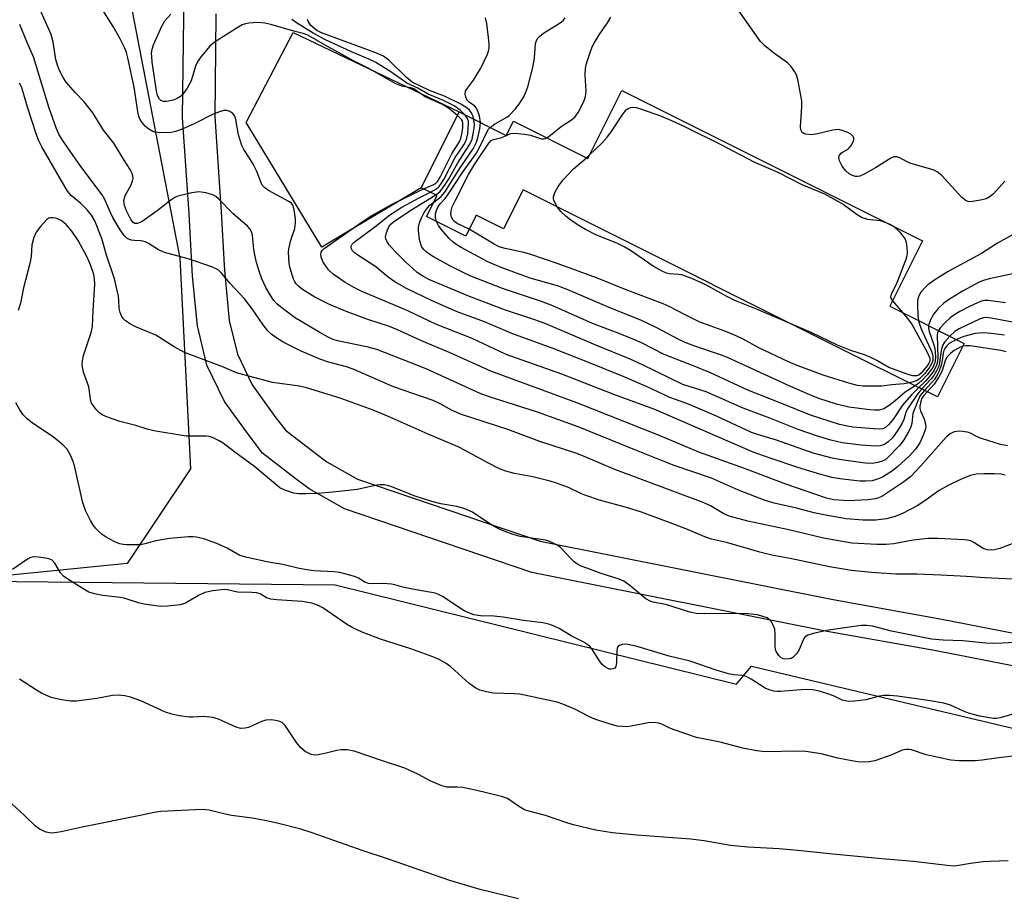
# Model space of a CAD drawing. Units: inches. Extents: x 1171770 to 1177770, y 537459 to 541459.
# Drawn here: x 1177249 to 1177493, y 539980 to 540197 of the extents above; entities that cross this region are included whole.
import ezdxf

# ---------------------------------------------------------------- set-up
doc = ezdxf.new("R2010")
doc.units = ezdxf.units.IN
doc.header["$MEASUREMENT"] = 0
for name, color, linetype in [('BLDG-Footprint', 5, 'Continuous'), ('CULTRL-Pad', 6, 'Continuous'), ('NTRL-Farm Land', 3, 'Continuous'), ('NTRL-Trees', 3, 'Continuous'), ('TRANS-Road', 130, 'Continuous'), ('Undefined', 1, 'Continuous')]:
    doc.layers.add(name, color=color, linetype=linetype)

msp = doc.modelspace()

# ---------------------------------------------------------------- linework, layer by layer
at = {"layer": 'BLDG-Footprint', "elevation": 378.87}
msp.add_lwpolyline([(1177398.13, 540179.4), (1177472.5, 540142.21), (1177464.41, 540126.04), (1177482.84, 540116.82), (1177476.21, 540103.56), (1177457.78, 540112.78), (1177383.42, 540149.98), (1177373.72, 540154.83), (1177368.86, 540145.13), (1177362.07, 540148.53), (1177359.49, 540143.35), (1177349.79, 540148.2), (1177352.37, 540153.38), (1177348.49, 540155.32), (1177357.87, 540174.07), (1177369.51, 540168.25), (1177371.29, 540171.81), (1177389.72, 540162.59)], close=True, dxfattribs=at)
at = {"layer": 'CULTRL-Pad'}
msp.add_lwpolyline([(1177348.49, 540155.32), (1177323.9, 540140.63), (1177305.11, 540171.47), (1177316.75, 540193.73), (1177357.87, 540174.07)], close=True, dxfattribs=at)
at = {"layer": 'NTRL-Farm Land'}
msp.add_lwpolyline([(1176897.93, 539593.57), (1176907.49, 539787.82), (1176938.28, 539874.65), (1176963.36, 539923.16), (1177024.9, 540011.33), (1177082.82, 540068.79), (1177088.93, 540074.85), (1177116.87, 540079.42), (1177224.53, 540058.12), (1177327.2, 540057.06), (1177426.52, 540032.46), (1177430.17, 540036.9), (1177691.18, 539975.03), (1177770.19, 539958.17), (1177770.18, 539746.21), (1177757.73, 539702.99), (1177704.34, 539624.84)], dxfattribs=at)
at = {"layer": 'NTRL-Trees'}
msp.add_lwpolyline([(1177241.87, 540505.07), (1177273.12, 540518.09), (1177301.76, 540515.48), (1177317.39, 540484.23), (1177296.55, 540434.75), (1177286.14, 540361.84), (1177269.92, 540310.11), (1177275.12, 540252.81), (1177275.12, 540208.54), (1177288.74, 540137.88), (1177291.35, 540085.8), (1177275.72, 540062.36), (1177223.64, 540057.15)], dxfattribs=at)
at = {"layer": 'TRANS-Road'}
for points in [[(1177526.43, 540030.86), (1177475.87, 540040.71), (1177448.94, 540045.54), (1177375.85, 540060.09), (1177329.45, 540075.91), (1177320.75, 540080.8), (1177317.21, 540083.45), (1177309.16, 540089.65), (1177305.85, 540093.99), (1177299.75, 540102.42), (1177295.38, 540111.43), (1177293.06, 540121.19), (1177291.87, 540133.44), (1177291, 540148.84), (1177289.37, 540172.71), (1177289.68, 540197.48), (1177289.97, 540220.15), (1177290.44, 540235.74), (1177289.86, 540249.85), (1177288.95, 540265.54), (1177288.1, 540285.78), (1177287.34, 540299.19), (1177286.7, 540309.36), (1177286.88, 540321.97)], [(1177297.61, 540198.39), (1177297.58, 540189.38), (1177297.38, 540172.93), (1177298.65, 540154.21), (1177298.98, 540149.34), (1177299.72, 540136.15), (1177299.84, 540134.05), (1177300.97, 540122.51), (1177302.97, 540114.13), (1177306.64, 540106.54), (1177312.27, 540098.76), (1177314.88, 540095.34), (1177322.04, 540089.82), (1177325.13, 540087.52), (1177332.73, 540083.24), (1177377.93, 540067.83), (1177450.42, 540053.41), (1177477.34, 540048.58), (1177529.44, 540038.43)]]:
    msp.add_lwpolyline(points, dxfattribs=at)
at = {"layer": 'Undefined'}
for p, q in [((1177369.49, 540168.26, 378), (1177369.53, 540168.29, 378)), ((1177389.4, 540162.75, 380), (1177390.15, 540163.44, 380)), ((1177465.06, 540127.34, 380), (1177467.54, 540124.47, 380))]:
    msp.add_line(p, q, dxfattribs=at)
for points, elevation in [([(1177492.95, 540084.18), (1177491.98, 540084.41), (1177490.28, 540084.52), (1177487.73, 540084.55), (1177485.78, 540084.44), (1177484.43, 540084.09), (1177482.06, 540083.19), (1177478.68, 540081.57), (1177476.62, 540080.38), (1177472.84, 540077.65), (1177471.21, 540076.61), (1177467.56, 540074.74), (1177465.72, 540073.94), (1177463.6, 540073.37), (1177460.96, 540073.07), (1177457.86, 540073.04), (1177453.63, 540073.41), (1177448.53, 540074.31), (1177445.75, 540074.88), (1177441.33, 540076.06), (1177435.84, 540077.31), (1177433.61, 540077.97), (1177427, 540080.46), (1177420.31, 540083.43), (1177411.07, 540086.62), (1177408.34, 540087.65), (1177401.3, 540090.44), (1177387.3, 540096.17), (1177377.21, 540099.79), (1177366.33, 540103.23), (1177363.23, 540104.33), (1177349.7, 540110.53), (1177337.45, 540115.28), (1177335.34, 540115.9), (1177327.73, 540117.41), (1177326.66, 540117.76), (1177325.41, 540118.34), (1177323.4, 540119.47), (1177317.14, 540123.24), (1177313.61, 540125.85), (1177312.76, 540126.6), (1177312.02, 540127.4), (1177311.05, 540128.81), (1177310.04, 540130.63), (1177309.03, 540132.77), (1177308.36, 540134.67), (1177307.68, 540136.86), (1177307.34, 540138.29), (1177307.04, 540140.03), (1177306.68, 540143.56), (1177306.56, 540144.13), (1177306.32, 540144.75), (1177306.06, 540145.15), (1177305.47, 540145.79), (1177301.87, 540148.93), (1177298.27, 540152.58), (1177297.61, 540153.16), (1177296.87, 540153.6), (1177295.17, 540154.08), (1177293.41, 540154.3), (1177291.69, 540154.06), (1177288.26, 540153.24), (1177287.47, 540152.9), (1177286.48, 540152.27), (1177283.13, 540149.63), (1177279.42, 540147), (1177278.68, 540146.62), (1177278.21, 540146.48), (1177277.56, 540146.49), (1177277.17, 540146.7), (1177276.57, 540147.46), (1177275.56, 540149.6), (1177275.04, 540150.97), (1177274.88, 540152.03), (1177274.99, 540152.79), (1177275.26, 540153.53), (1177276.57, 540155.91), (1177277.01, 540156.93), (1177277.17, 540157.71), (1177277.12, 540158.26), (1177276.96, 540158.81), (1177276.46, 540159.8), (1177274.91, 540162.14), (1177272.41, 540166.38), (1177269.85, 540169.57), (1177267.21, 540173.85), (1177265.06, 540176.62), (1177262.93, 540178.81), (1177260.63, 540181.42), (1177259.85, 540182.58), (1177258.95, 540184.31), (1177258.41, 540185.66), (1177258.02, 540187.02), (1177257.39, 540191.38), (1177256.88, 540193.22), (1177252.03, 540204.18)], 364), ([(1177493.55, 540091.45), (1177491.86, 540091.83), (1177487.14, 540093.29), (1177486.07, 540093.7), (1177484.57, 540094.52), (1177483.63, 540094.84), (1177481.79, 540095.05), (1177481.04, 540095.02), (1177480.39, 540094.9), (1177479.4, 540094.43), (1177478.37, 540093.57), (1177472.06, 540086.43), (1177469.54, 540083.83), (1177467.89, 540082.59), (1177462.44, 540078.96), (1177461.66, 540078.58), (1177460.9, 540078.33), (1177458.97, 540078.08), (1177454.13, 540077.86), (1177450.56, 540078.08), (1177448.75, 540078.51), (1177438.68, 540081.97), (1177428.46, 540085.83), (1177417.2, 540089.93), (1177407.15, 540094.09), (1177386.94, 540102.12), (1177365.69, 540109.95), (1177355.65, 540114.47), (1177349.12, 540117.23), (1177342.62, 540120.17), (1177340.6, 540120.95), (1177335.27, 540122.75), (1177330.11, 540124.65), (1177325.78, 540126.43), (1177322.14, 540128.21), (1177319.08, 540130.17), (1177318.07, 540130.98), (1177317.53, 540131.55), (1177317.1, 540132.2), (1177316.86, 540132.71), (1177316.03, 540135.46), (1177315.82, 540136.58), (1177315.68, 540137.98), (1177315.61, 540139.38), (1177315.67, 540140.21), (1177316.18, 540142.35), (1177317.19, 540145.26), (1177317.37, 540146.52), (1177317.34, 540147.64), (1177317.13, 540149.37), (1177316.97, 540150.21), (1177316.71, 540150.99), (1177316.35, 540151.49), (1177315.74, 540151.96), (1177310.64, 540154.67), (1177309.77, 540155.27), (1177309.13, 540155.99), (1177308.65, 540156.94), (1177307.74, 540159.32), (1177306.84, 540161.16), (1177306, 540162.68), (1177304.56, 540164.79), (1177304.04, 540165.75), (1177303.26, 540168.42), (1177302.58, 540172.24), (1177302.3, 540173.02), (1177301.87, 540173.66), (1177301.07, 540174.23), (1177300.38, 540174.46), (1177299.61, 540174.42), (1177298.81, 540174.21), (1177296.96, 540173.52), (1177292.23, 540171.1), (1177289.29, 540169.78), (1177287.66, 540169.21), (1177286.27, 540168.95), (1177283.37, 540168.97), (1177282.53, 540169.09), (1177282.01, 540169.26), (1177281.06, 540169.8), (1177280.2, 540170.49), (1177279.62, 540171.13), (1177278.97, 540172.08), (1177278.64, 540172.81), (1177278.42, 540173.58), (1177277.4, 540180.25), (1177275.88, 540187.48), (1177275.54, 540188.79), (1177275.11, 540189.85), (1177273.94, 540192.18), (1177272.25, 540195.26), (1177269.06, 540200.18)], 366), ([(1177492.89, 540156.98), (1177490.09, 540153.84), (1177489.23, 540153.16), (1177488.25, 540152.62), (1177486.88, 540152.23), (1177484.9, 540151.9), (1177484.09, 540151.86), (1177483.34, 540152.05), (1177482.28, 540152.92), (1177477.28, 540158.35), (1177476.17, 540159.3), (1177475.19, 540159.72), (1177469.63, 540161.36), (1177468.57, 540161.82), (1177466.89, 540162.73), (1177466.15, 540162.99), (1177465.41, 540163), (1177464.65, 540162.68), (1177460.89, 540160.24), (1177458.05, 540158.69), (1177457, 540158.22), (1177456.48, 540158.07), (1177455.95, 540158.07), (1177455.16, 540158.33), (1177454.39, 540158.75), (1177453.53, 540159.51), (1177452.65, 540160.65), (1177452.01, 540161.97), (1177451.86, 540162.49), (1177451.84, 540162.98), (1177452.01, 540163.4), (1177452.47, 540163.95), (1177452.88, 540164.24), (1177453.96, 540164.82), (1177454.35, 540165.16), (1177454.84, 540165.8), (1177455.26, 540166.5), (1177455.53, 540167.19), (1177455.55, 540167.62), (1177455.36, 540168.03), (1177454.79, 540168.57), (1177454.06, 540168.99), (1177452.68, 540169.53), (1177451.83, 540169.7), (1177450.37, 540169.56), (1177446.57, 540168.66), (1177445.09, 540168.42), (1177443.67, 540168.56), (1177443.17, 540168.73), (1177442.78, 540169.02), (1177442.43, 540169.63), (1177442.32, 540170.42), (1177442.67, 540175.36), (1177442.62, 540176.81), (1177441.69, 540182.12), (1177441.35, 540183.25), (1177440.95, 540184), (1177439.92, 540185.41), (1177439.12, 540186.23), (1177435.66, 540188.69), (1177433.43, 540190.51), (1177432.41, 540191.52), (1177426.51, 540199.92)], 380), ([(1177361.49, 540172.26), (1177361.25, 540173.1), (1177360.91, 540173.86), (1177360.38, 540174.53), (1177359.5, 540175.3), (1177358.23, 540176.04), (1177354.25, 540178), (1177350.5, 540179.42), (1177346.24, 540181.47), (1177345.7, 540181.84), (1177344.81, 540182.63), (1177340.56, 540186.82), (1177339.15, 540187.85), (1177337.26, 540188.68), (1177323.82, 540193.64), (1177322.61, 540194.27), (1177321.17, 540195.46), (1177320.45, 540196.51), (1177320.29, 540196.97)], 372), ([(1177363.1, 540171.45), (1177362.86, 540173.15), (1177362.35, 540174.7), (1177362.08, 540175.12), (1177361.72, 540175.5), (1177360.36, 540176.51), (1177359.79, 540177.08), (1177359.48, 540177.75), (1177359.34, 540178.48), (1177359.4, 540179.19), (1177359.63, 540179.65), (1177361.39, 540181.92), (1177363.24, 540184.95), (1177364.84, 540188.34), (1177365.1, 540189.11), (1177365.24, 540189.85), (1177365.27, 540190.86), (1177365.13, 540192.54), (1177364.69, 540195.98), (1177364.37, 540197.36)], 374), ([(1177365.53, 540170.24), (1177366.63, 540171.09), (1177369.64, 540172.81), (1177370.3, 540173.32), (1177371.72, 540174.78), (1177372.66, 540175.89), (1177373.87, 540177.86), (1177374.47, 540179.2), (1177374.86, 540180.3), (1177376.15, 540185.44), (1177376.52, 540187.43), (1177376.76, 540191), (1177376.9, 540191.54), (1177377.25, 540192.23), (1177377.79, 540192.85), (1177378.71, 540193.56), (1177383.12, 540196.31), (1177383.71, 540196.83), (1177384.09, 540197.41)], 376), ([(1177379.53, 540167.68), (1177380.47, 540168.3), (1177383.13, 540170.51), (1177385.4, 540171.94), (1177386.47, 540172.83), (1177387.33, 540173.97), (1177388.67, 540176.64), (1177389.1, 540177.93), (1177389.32, 540179.23), (1177389.07, 540183.19), (1177389.14, 540184.91), (1177389.39, 540186.03), (1177390.26, 540188.82), (1177390.77, 540190.18), (1177391.25, 540191.1), (1177392.52, 540193.14), (1177394.54, 540196.11), (1177395.35, 540197.54)], 378), ([(1177495.77, 540067.64), (1177491.69, 540066.09), (1177490.34, 540065.75), (1177489.29, 540065.66), (1177488.54, 540065.74), (1177487.54, 540066.08), (1177485.21, 540067.56), (1177484.47, 540067.92), (1177483.66, 540068.11), (1177482.8, 540068.19), (1177476.3, 540068.51), (1177473.83, 540068.52), (1177470.21, 540068.11), (1177465.41, 540067.2), (1177463.5, 540067.01), (1177461.21, 540067.04), (1177455.06, 540067.4), (1177448.05, 540068.58), (1177439.46, 540070.69), (1177429.29, 540072.82), (1177424.64, 540074.02), (1177423.36, 540074.6), (1177420.09, 540076.61), (1177418.24, 540077.45), (1177396.34, 540085.6), (1177388.64, 540088.91), (1177386.76, 540089.64), (1177377.8, 540092.52), (1177369.89, 540095.52), (1177358.45, 540099.22), (1177356.14, 540100.22), (1177353.29, 540101.81), (1177351.46, 540102.7), (1177341.57, 540106.09), (1177331.61, 540110.46), (1177330, 540111), (1177325.23, 540112.22), (1177323.59, 540112.83), (1177318.75, 540114.91), (1177314.5, 540117.02), (1177312.97, 540117.9), (1177311.33, 540119.1), (1177310.54, 540119.88), (1177309.36, 540121.42), (1177306.59, 540125.34), (1177304.69, 540127.82), (1177301.14, 540131.61), (1177299.13, 540134.12), (1177298.19, 540134.99), (1177296.62, 540135.72), (1177290.79, 540137.76), (1177284.93, 540139.26), (1177283.43, 540139.93), (1177280.96, 540141.56), (1177280.18, 540141.96), (1177279.18, 540142.19), (1177277.47, 540142.27), (1177276.64, 540142.39), (1177275.72, 540142.77), (1177274.93, 540143.47), (1177273.93, 540144.92), (1177272.1, 540147.96), (1177271.36, 540149.53), (1177270.15, 540152.41), (1177269.52, 540153.59), (1177264.22, 540160.59), (1177259.67, 540167.1), (1177258.78, 540168.56), (1177258.12, 540170.15), (1177256.3, 540175.27), (1177252.51, 540187.74), (1177250.86, 540191.42), (1177249.09, 540195.7)], 362), ([(1177501.92, 540058.1), (1177487.94, 540058.77), (1177483.43, 540059.13), (1177477.1, 540059.49), (1177471.15, 540059.7), (1177465.93, 540059.74), (1177459.9, 540060.12), (1177454.96, 540060.61), (1177449.54, 540061.49), (1177439.77, 540063.57), (1177435.21, 540064.43), (1177432.26, 540065.16), (1177424, 540067.54), (1177420.29, 540068.38), (1177418.69, 540068.94), (1177414.39, 540070.76), (1177411.41, 540071.93), (1177402.94, 540075.05), (1177399.28, 540076.2), (1177392.56, 540078.04), (1177389.24, 540079.14), (1177387.95, 540079.67), (1177384.88, 540081.19), (1177381.98, 540082.24), (1177380.34, 540082.72), (1177376.11, 540083.77), (1177371.54, 540084.58), (1177369.42, 540085.16), (1177367.86, 540085.8), (1177364.79, 540087.32), (1177359.52, 540090.23), (1177357.61, 540091.18), (1177350.18, 540094.34), (1177340.57, 540098.64), (1177336.58, 540100.28), (1177328.41, 540103.27), (1177320.08, 540105.83), (1177318.36, 540106.2), (1177311.64, 540107.15), (1177302.72, 540109.56), (1177299.12, 540111.13), (1177289.84, 540114.57), (1177287.31, 540115.98), (1177282.82, 540118.81), (1177278, 540120.79), (1177276.48, 540121.59), (1177275.3, 540122.38), (1177274.7, 540122.94), (1177274.27, 540123.64), (1177273.95, 540124.43), (1177273.71, 540125.47), (1177273.64, 540127.45), (1177273.51, 540128.52), (1177272.54, 540132.78), (1177270.56, 540138.68), (1177269.42, 540142.8), (1177267.72, 540147.12), (1177266.88, 540148.55), (1177265.8, 540149.84), (1177264.2, 540151.43), (1177261.89, 540153.36), (1177260.94, 540154.44), (1177254.6, 540165.41), (1177253.83, 540166.9), (1177253.23, 540168.45), (1177251.01, 540175.28), (1177249.99, 540178.98), (1177249.52, 540180.28), (1177249.03, 540181.22)], 360), ([(1177390.15, 540163.44), (1177393.15, 540166.33), (1177394.49, 540167.85), (1177395.53, 540169.22), (1177398.17, 540173.28), (1177399.22, 540174.61), (1177399.64, 540174.93), (1177400.32, 540175.22), (1177400.83, 540175.28), (1177401.66, 540175.19), (1177402.76, 540174.87), (1177407.66, 540173.09), (1177410.44, 540171.96), (1177413.76, 540170.41), (1177422.65, 540166.02), (1177430.96, 540161.63), (1177436.75, 540159.19), (1177442.65, 540156.16), (1177448.27, 540153.8), (1177452.91, 540151.22), (1177456.37, 540148.69), (1177457.6, 540148), (1177458.92, 540147.57), (1177462.05, 540147.18), (1177463.48, 540146.72)], 380), ([(1177349, 540155.07), (1177351.59, 540156.1), (1177352.12, 540156.46), (1177352.55, 540156.94), (1177353.15, 540157.95), (1177356.1, 540163.85), (1177358.04, 540166.86), (1177358.28, 540167.47), (1177358.52, 540168.57), (1177358.76, 540170.26), (1177358.77, 540171.35), (1177358.66, 540171.81), (1177358.43, 540172.24), (1177357.46, 540173.23)], 368), ([(1177350.72, 540154.2), (1177352.25, 540155.08), (1177352.8, 540155.56), (1177353.3, 540156.19), (1177354.02, 540157.38), (1177356.9, 540162.79), (1177359, 540165.98), (1177359.47, 540166.86), (1177359.72, 540167.59), (1177359.96, 540168.65), (1177360.17, 540171.15), (1177360.13, 540171.69), (1177359.93, 540172.43), (1177359.38, 540173.32)], 370), ([(1177352.06, 540153.53), (1177353.11, 540154.35), (1177353.93, 540155.35), (1177355.19, 540157.38), (1177357.53, 540161.51), (1177360.49, 540166.07), (1177361.04, 540167.36), (1177361.52, 540169.56), (1177361.62, 540170.93), (1177361.49, 540172.26)], 372), ([(1177351.55, 540151.73), (1177353.38, 540153.13), (1177354.34, 540154.19), (1177358.13, 540160.29), (1177361.29, 540164.94), (1177362.14, 540166.62), (1177362.49, 540167.66), (1177362.96, 540169.89), (1177363.1, 540171.45)], 374), ([(1177352.22, 540146.99), (1177351.99, 540147.99), (1177352.03, 540148.83), (1177352.29, 540149.92), (1177352.65, 540150.71), (1177353.15, 540151.38), (1177354.39, 540152.66), (1177355.08, 540153.53), (1177358.71, 540159.13), (1177362.04, 540163.81), (1177363.05, 540165.58), (1177364.72, 540169.11), (1177365.14, 540169.79), (1177365.53, 540170.24)], 376), ([(1177360.37, 540145.11), (1177357.34, 540146.47), (1177356.7, 540146.94), (1177356.34, 540147.34), (1177355.94, 540148.07), (1177355.77, 540148.84), (1177355.84, 540149.6), (1177356.15, 540150.61), (1177356.91, 540152.27), (1177360.18, 540158.58), (1177361.69, 540161.1), (1177365.2, 540166.39), (1177365.74, 540167), (1177366.07, 540167.22), (1177368.4, 540167.76), (1177369.49, 540168.26)], 378), ([(1177369.53, 540168.29), (1177370.53, 540168.75), (1177371.66, 540168.83), (1177374.02, 540168.56), (1177375.49, 540168.3), (1177378.19, 540167.4), (1177378.9, 540167.44), (1177379.53, 540167.68)], 378), ([(1177382.09, 540150.64), (1177381.35, 540152.02), (1177381.24, 540152.53), (1177381.23, 540153.06), (1177381.55, 540154.11), (1177382.39, 540155.63), (1177383.6, 540157.25), (1177386.12, 540160.02), (1177389.4, 540162.75)], 380), ([(1177473.65, 540104.84), (1177472.82, 540103.9), (1177472.4, 540103.23), (1177472.11, 540102.43), (1177471.89, 540101.31), (1177471.87, 540100.75), (1177471.99, 540100.09), (1177472.94, 540098.16), (1177473.29, 540096.76), (1177473.32, 540096.19), (1177473.24, 540095.64), (1177472.8, 540094.28), (1177471.88, 540092.17), (1177470.79, 540090.6), (1177469.4, 540089.1), (1177466.44, 540086.36), (1177465.1, 540085.28), (1177462.63, 540083.74), (1177461.37, 540083.18), (1177460.07, 540082.84), (1177458.42, 540082.69), (1177457.01, 540082.7), (1177452.1, 540083.26), (1177450.08, 540083.63), (1177446.52, 540084.58), (1177441.71, 540086.12), (1177434.85, 540088.39), (1177430.63, 540089.9), (1177406.26, 540100.42), (1177396.13, 540104.17), (1177383.26, 540109.2), (1177369.47, 540114.08), (1177361.09, 540117.98), (1177352.23, 540121.46), (1177345.14, 540124.85), (1177333.58, 540129.77), (1177331.38, 540130.88), (1177329.65, 540131.91), (1177326.71, 540133.93), (1177325.53, 540135.01), (1177324.23, 540136.92), (1177323.66, 540138.18), (1177323.6, 540138.92), (1177323.72, 540139.39), (1177323.95, 540139.78), (1177324.42, 540140.27), (1177333.85, 540146.9), (1177336.23, 540148.44), (1177341.27, 540151.26), (1177349, 540155.07)], 368), ([(1177472.98, 540105.18), (1177471.97, 540103.9), (1177471.34, 540102.61), (1177470.11, 540099.47), (1177469.86, 540096.97), (1177469.67, 540096.13), (1177469.08, 540094.92), (1177467.88, 540092.93), (1177466.82, 540091.54), (1177463.97, 540088.57), (1177463.52, 540088.2), (1177462.77, 540087.75), (1177461.47, 540087.31), (1177460.09, 540087.12), (1177458.34, 540087.16), (1177451.86, 540088.05), (1177450.15, 540088.39), (1177445.47, 540089.67), (1177436.35, 540092.84), (1177431.66, 540094.25), (1177430.17, 540094.77), (1177421.56, 540098.8), (1177414.59, 540101.79), (1177410.02, 540103.4), (1177404.42, 540106.08), (1177398.43, 540108.59), (1177390.95, 540111.64), (1177381.5, 540115.34), (1177370.9, 540119.22), (1177364.09, 540122.17), (1177357.39, 540124.65), (1177351.17, 540127.34), (1177344.64, 540130.51), (1177341.94, 540132.07), (1177340.28, 540133.19), (1177337.19, 540135.72), (1177332.51, 540138.78), (1177331.89, 540139.28), (1177331.38, 540139.82), (1177331.12, 540140.42), (1177331.12, 540140.83), (1177331.38, 540141.37), (1177331.86, 540141.88), (1177337, 540145.68), (1177340.62, 540148.54), (1177343.66, 540150.52), (1177347.78, 540152.74), (1177350.72, 540154.2)], 370), ([(1177472.3, 540105.52), (1177471.17, 540104.16), (1177469, 540100.89), (1177468.42, 540099.76), (1177467.88, 540097.99), (1177467.49, 540097.11), (1177466.39, 540095.35), (1177465.06, 540093.47), (1177464.03, 540092.41), (1177463.09, 540091.76), (1177462.02, 540091.44), (1177460.84, 540091.4), (1177457.33, 540091.59), (1177452.64, 540092.21), (1177449.81, 540092.88), (1177446.31, 540093.97), (1177441.77, 540095.53), (1177434.75, 540098.29), (1177428.13, 540100.78), (1177419, 540104.8), (1177413.19, 540106.65), (1177403.23, 540111.49), (1177400.19, 540112.89), (1177391.66, 540116.4), (1177379.28, 540121.65), (1177376.59, 540122.66), (1177369.33, 540125.05), (1177360.43, 540128.39), (1177350.38, 540132.63), (1177348.9, 540133.42), (1177347.5, 540134.35), (1177344.63, 540136.93), (1177341.84, 540139.74), (1177340.51, 540141.23), (1177340.02, 540141.91), (1177339.7, 540142.65), (1177339.64, 540143.16), (1177339.75, 540143.93), (1177340.08, 540144.95), (1177340.44, 540145.66), (1177340.97, 540146.3), (1177341.59, 540146.86), (1177345.92, 540149.76), (1177352.06, 540153.53)], 372), ([(1177471.58, 540105.88), (1177469.77, 540104.1), (1177467.59, 540101.51), (1177465.32, 540098.15), (1177464.22, 540096.75), (1177463.38, 540095.98), (1177462.67, 540095.69), (1177461.86, 540095.62), (1177460.43, 540095.68), (1177455.31, 540096.11), (1177453.94, 540096.29), (1177451.97, 540096.78), (1177444.78, 540099.04), (1177437.87, 540101.88), (1177429.31, 540105.25), (1177420.03, 540109.53), (1177416.03, 540111.2), (1177408.58, 540114.08), (1177402.98, 540116.92), (1177401.07, 540117.81), (1177397.24, 540119.33), (1177390.89, 540121.7), (1177381.02, 540126.12), (1177378.26, 540127.17), (1177368.58, 540130.41), (1177360.73, 540133.43), (1177359.01, 540134.23), (1177355.55, 540136), (1177351.53, 540138.21), (1177350.31, 540138.96), (1177349.66, 540139.45), (1177349.09, 540140.01), (1177348.64, 540140.62), (1177348.34, 540141.35), (1177348.07, 540142.48), (1177347.75, 540144.78), (1177347.81, 540145.6), (1177348.07, 540146.63), (1177348.56, 540147.9), (1177349.21, 540149.2), (1177350.01, 540150.38), (1177350.62, 540150.98), (1177351.55, 540151.73)], 374), ([(1177440.34, 540121.51), (1177431.86, 540125.15), (1177426.09, 540127.45), (1177424.13, 540128.44), (1177418.92, 540131.31), (1177415.46, 540132.84), (1177413, 540133.74), (1177412.15, 540133.87), (1177409.89, 540134.02), (1177409.15, 540134.22), (1177408.11, 540134.68), (1177405.85, 540135.96), (1177400.23, 540139.79), (1177398.72, 540140.71), (1177396.85, 540141.61), (1177391.67, 540143.71), (1177389.15, 540144.98), (1177387.69, 540145.83), (1177385.57, 540147.2), (1177384.23, 540148.26), (1177382.98, 540149.43), (1177382.09, 540150.64)], 380), ([(1177496.73, 540042.92), (1177492.33, 540042.61), (1177489.95, 540042.54), (1177488.19, 540042.62), (1177482.47, 540043.22), (1177477.61, 540043.4), (1177474.75, 540043.65), (1177464.85, 540045.62), (1177460.16, 540046.8), (1177458.74, 540046.98), (1177457.31, 540047), (1177449.22, 540045.84), (1177445.5, 540044.99), (1177444.13, 540044.58), (1177443.45, 540044.19), (1177443.12, 540043.77), (1177441.98, 540041.04), (1177441.39, 540040.1), (1177440.87, 540039.47), (1177440.47, 540039.12), (1177440.03, 540038.87), (1177439.53, 540038.74), (1177438.76, 540038.67), (1177438.01, 540038.77), (1177437.55, 540038.99), (1177436.95, 540039.57), (1177436.33, 540040.55), (1177436.15, 540041.06), (1177436.03, 540041.85), (1177436.09, 540044.98), (1177435.98, 540046.09), (1177435.6, 540047.1), (1177435.04, 540048.03), (1177434.51, 540048.61), (1177434.06, 540048.89), (1177433.03, 540049.27), (1177431.67, 540049.61), (1177428.48, 540049.98), (1177418.59, 540049.87), (1177416.47, 540049.98), (1177414.92, 540050.31), (1177408.97, 540052.17), (1177406.2, 540052.7), (1177405.25, 540052.96), (1177404.08, 540053.64), (1177400.1, 540056.93), (1177398.57, 540057.98), (1177397.49, 540058.44), (1177392.99, 540059.9), (1177389.68, 540061.09), (1177388.04, 540061.72), (1177387.01, 540062.24), (1177386.31, 540062.77), (1177385.46, 540063.58), (1177382.95, 540066.3), (1177382.29, 540066.8), (1177381.32, 540067.33), (1177380.04, 540067.87), (1177379.2, 540068.09), (1177372.94, 540069.05), (1177371.23, 540069.55), (1177368.99, 540070.33), (1177367.71, 540070.92), (1177365.98, 540071.87), (1177361.15, 540075.05), (1177359.28, 540075.86), (1177357.31, 540076.47), (1177353.34, 540077.08), (1177351.1, 540077.66), (1177346.94, 540078.97), (1177340.98, 540081.41), (1177340.15, 540081.66), (1177339.36, 540081.78), (1177338.3, 540081.82), (1177337.48, 540081.76), (1177332.57, 540080.66), (1177327.41, 540080.06), (1177322.86, 540079.69), (1177319.88, 540079.57), (1177318.09, 540079.56), (1177316.94, 540079.72), (1177314.73, 540080.45), (1177313.45, 540081.09), (1177307.32, 540086.26), (1177302.35, 540089.87), (1177299.43, 540092.15), (1177298.48, 540092.73), (1177296.99, 540093.45), (1177295.96, 540093.79), (1177295.15, 540093.89), (1177291.45, 540093.83), (1177290.28, 540093.89), (1177282.3, 540095.19), (1177280.61, 540095.61), (1177277.85, 540096.49), (1177273.91, 540097.5), (1177270.8, 540098.53), (1177269.48, 540099.14), (1177268.83, 540099.65), (1177268.04, 540100.46), (1177267.32, 540101.32), (1177266.9, 540102.02), (1177266.6, 540103.13), (1177266.19, 540106.03), (1177264.9, 540109.69), (1177264.58, 540111.48), (1177264.63, 540112.53), (1177264.9, 540113.85), (1177266.74, 540119.53), (1177267.11, 540121.01), (1177267.26, 540124.91), (1177267.66, 540131.36), (1177267.62, 540132.75), (1177267.45, 540133.84), (1177266.63, 540136.28), (1177265.77, 540138.13), (1177263.6, 540142.26), (1177262, 540144.57), (1177260.58, 540146.24), (1177259.35, 540147.26), (1177258.06, 540147.76), (1177257.26, 540147.92), (1177256.75, 540147.92), (1177256.28, 540147.77), (1177255.84, 540147.47), (1177254.23, 540145.75), (1177253.16, 540144.33), (1177252.61, 540143.05), (1177252.12, 540141.17), (1177251.89, 540138.29), (1177251.62, 540136.55), (1177250.01, 540130.56), (1177249.31, 540126.76), (1177248.72, 540124.97)], 358), ([(1177470.7, 540106.32), (1177468.25, 540104.74), (1177465.76, 540102.6), (1177464.25, 540101.42), (1177462.94, 540100.65), (1177461.83, 540100.31), (1177460.65, 540100.25), (1177459.48, 540100.34), (1177454.27, 540101.06), (1177451.2, 540101.78), (1177446.86, 540103.18), (1177444.61, 540104.06), (1177439.54, 540106.3), (1177424.29, 540113.32), (1177422.5, 540114), (1177415.91, 540116.18), (1177413.78, 540117), (1177412.06, 540117.82), (1177406.79, 540120.69), (1177402.84, 540122.53), (1177395.53, 540125.47), (1177384.62, 540130.14), (1177382.16, 540131.02), (1177375.4, 540132.97), (1177368.28, 540135.58), (1177364.97, 540136.96), (1177358.36, 540140.56), (1177357.26, 540141.21), (1177356.39, 540141.84), (1177355.41, 540142.75), (1177353.38, 540145.07), (1177352.7, 540145.97), (1177352.22, 540146.99)], 376), ([(1177463.48, 540146.72), (1177464.64, 540146.21), (1177465.4, 540145.76)], 380), ([(1177465.4, 540145.76), (1177466.8, 540144.39), (1177467.73, 540143.28), (1177468.21, 540142.57), (1177468.42, 540142.07), (1177468.6, 540141.26), (1177468.73, 540139.29), (1177468.63, 540138.44), (1177468.38, 540137.61), (1177466.3, 540132.21), (1177465.75, 540130.92), (1177464.74, 540129.03), (1177464.62, 540128.28), (1177464.78, 540127.8), (1177465.06, 540127.34)], 380), ([(1177497.76, 540145.32), (1177491.08, 540141.63), (1177487.09, 540139.09), (1177478.89, 540134.62), (1177475.58, 540132.56), (1177473.87, 540131.26), (1177472.88, 540130.32), (1177472.14, 540129.45), (1177471.71, 540128.74), (1177471.45, 540128.05), (1177471.31, 540127.3), (1177471.29, 540126.48), (1177471.41, 540123.75), (1177471.55, 540122.47)], 378), ([(1177469.31, 540107.02), (1177467.98, 540106.78), (1177464.97, 540106.55), (1177462.42, 540106.25), (1177457.84, 540106.25), (1177456.46, 540106.42), (1177454.28, 540106.95), (1177447.93, 540108.93), (1177441.11, 540111.5), (1177439.37, 540112.22), (1177432.03, 540115.74), (1177428.13, 540117.83), (1177426.39, 540118.67), (1177423.6, 540119.86), (1177417.22, 540122.18), (1177413.75, 540123.88), (1177409.81, 540125.96), (1177408.38, 540126.58), (1177399.17, 540130.04), (1177391.85, 540133.02), (1177382.39, 540136.52), (1177375.36, 540138.91), (1177373.82, 540139.3), (1177369.28, 540140.26), (1177367.78, 540140.73), (1177366.51, 540141.39), (1177360.37, 540145.11)], 378), ([(1177495.66, 540134.19), (1177489.01, 540132.82), (1177487.62, 540132.38), (1177486.55, 540131.94), (1177482.4, 540129.75), (1177478.94, 540127.6), (1177477.78, 540126.76), (1177476.38, 540125.44), (1177475.31, 540124.09), (1177474.49, 540122.6), (1177474.02, 540121.23)], 376), ([(1177493.03, 540126.88), (1177488.81, 540127.41), (1177487.98, 540127.39), (1177487.16, 540127.24), (1177486.1, 540126.88), (1177484.3, 540126.01), (1177481.8, 540124.74), (1177480.28, 540123.81), (1177479.38, 540123.13), (1177478.16, 540121.98), (1177476.99, 540120.75), (1177476.46, 540120.01)], 374), ([(1177467.54, 540124.47), (1177469.15, 540122.58), (1177469.94, 540121.43), (1177473.76, 540114.49), (1177474.3, 540113.19), (1177474.31, 540112.4), (1177474.11, 540111.92), (1177473.66, 540111.22), (1177472.22, 540109.46), (1177471.59, 540108.97), (1177471.14, 540108.8), (1177470.17, 540108.78), (1177469.2, 540108.99), (1177464.22, 540110.88), (1177461.23, 540112.57), (1177459.38, 540113.5), (1177458.13, 540113.98), (1177454.79, 540115.03), (1177451.49, 540116.34), (1177444.99, 540119.52), (1177440.34, 540121.51)], 380), ([(1177471.55, 540122.47), (1177471.87, 540121.29), (1177472.29, 540120.21), (1177474.84, 540114.68), (1177475.09, 540113.54), (1177475.07, 540112.59), (1177474.86, 540111.9), (1177474.37, 540111.04), (1177473.09, 540109.39), (1177472.3, 540108.51), (1177471.69, 540107.98), (1177471.02, 540107.57), (1177470.25, 540107.26), (1177469.31, 540107.02)], 378), ([(1177474.02, 540121.23), (1177474, 540120.55), (1177474.16, 540119.78), (1177475.26, 540116.69), (1177475.54, 540115.55), (1177475.74, 540113.53), (1177475.64, 540112.33), (1177475.43, 540111.64), (1177475.06, 540110.88), (1177473.71, 540109.06), (1177472.43, 540107.67), (1177471.64, 540106.99), (1177470.7, 540106.32)], 376), ([(1177494.79, 540122.03), (1177489.52, 540123.06), (1177488.19, 540123.19), (1177487.58, 540123.12), (1177486.78, 540122.85), (1177481.57, 540120.43), (1177480.63, 540119.83), (1177479.31, 540118.59)], 372), ([(1177476.46, 540120.01), (1177476.24, 540119.48), (1177476.17, 540118.83), (1177476.34, 540113.29), (1177476.22, 540112.28), (1177476, 540111.46), (1177475.42, 540110.22), (1177474.59, 540109.04), (1177473.24, 540107.49), (1177471.58, 540105.88)], 374), ([(1177479.31, 540118.59), (1177478, 540117.13), (1177477.43, 540116.16), (1177477.15, 540115.02), (1177476.73, 540112.02), (1177476.45, 540111), (1177476.02, 540110.03), (1177475.33, 540108.88), (1177474.66, 540108), (1177472.3, 540105.52)], 372), ([(1177492.84, 540118.82), (1177489.51, 540119.28), (1177487.57, 540119.42), (1177485.52, 540119.28), (1177482.74, 540118.5), (1177480.93, 540117.78)], 370), ([(1177480.93, 540117.78), (1177479.85, 540117.23), (1177479.16, 540116.76), (1177478.56, 540116.19), (1177478.06, 540115.55), (1177477.83, 540115.09), (1177477.64, 540114.38), (1177477.4, 540112.54), (1177477.17, 540111.41), (1177476.59, 540109.78), (1177476.02, 540108.74), (1177475.41, 540107.8), (1177474.79, 540107.06), (1177472.98, 540105.18)], 370), ([(1177482.48, 540116.09), (1177481.42, 540115.66), (1177480.38, 540115.08), (1177479.45, 540114.35), (1177478.65, 540113.49), (1177478.21, 540112.76), (1177477.28, 540109.89), (1177476.52, 540108.33), (1177475.45, 540106.74), (1177473.65, 540104.84)], 368), ([(1177493.25, 540114.7), (1177491.91, 540115.05), (1177484.3, 540116.19), (1177483.18, 540116.22), (1177482.48, 540116.09)], 368), ([(1177495.67, 540025.31), (1177491.71, 540024.12), (1177490.85, 540023.97), (1177490.07, 540023.98), (1177486.68, 540024.59), (1177483.94, 540025.28), (1177482.63, 540025.79), (1177479.47, 540027.28), (1177477.81, 540027.79), (1177473.94, 540028.46), (1177466.37, 540029.5), (1177464.38, 540029.7), (1177462.94, 540029.67), (1177461.89, 540029.49), (1177458.54, 540028.64), (1177455.69, 540028.28), (1177454.25, 540028.23), (1177453.44, 540028.33), (1177452.67, 540028.55), (1177450.5, 540029.59), (1177448.88, 540030.17), (1177446.67, 540030.83), (1177445.26, 540031.12), (1177443.5, 540031.2), (1177437.42, 540030.68), (1177436.56, 540030.65), (1177435.71, 540030.73), (1177434.61, 540031.05), (1177433.55, 540031.52), (1177430.16, 540033.74), (1177428.87, 540034.38), (1177427.84, 540034.6), (1177425.86, 540034.77), (1177424.48, 540035.08), (1177421.49, 540035.99), (1177415.04, 540038.19), (1177409.84, 540039.39), (1177401.93, 540041.84), (1177399.6, 540042.34), (1177399, 540042.37), (1177398.21, 540042.28), (1177397.51, 540042.04), (1177397.16, 540041.77), (1177396.95, 540041.34), (1177396.85, 540040.82), (1177396.76, 540037.88), (1177396.6, 540036.86), (1177396.38, 540036.48), (1177396, 540036.25), (1177395.51, 540036.17), (1177394.98, 540036.23), (1177394.03, 540036.66), (1177393.25, 540037.38), (1177392.58, 540038.28), (1177390.72, 540041.19), (1177390.18, 540041.84), (1177389.73, 540042.23), (1177388.72, 540042.84), (1177385.54, 540044.48), (1177382.64, 540046.22), (1177381.36, 540046.86), (1177380.01, 540047.36), (1177378.59, 540047.66), (1177373.75, 540048.23), (1177368.75, 540049.08), (1177366.44, 540049.28), (1177363.1, 540049.37), (1177361.48, 540049.63), (1177360.41, 540050.03), (1177359.13, 540050.66), (1177353.76, 540054.19), (1177352.72, 540054.71), (1177351.88, 540054.98), (1177346.29, 540055.97), (1177344.26, 540056.43), (1177341.92, 540057.1), (1177341.1, 540057.25), (1177339.08, 540057.41), (1177336.26, 540057.32), (1177335.45, 540057.39), (1177334.51, 540057.74), (1177332.91, 540058.7), (1177332.17, 540059.06), (1177330.82, 540059.49), (1177328.32, 540060.11), (1177326.9, 540060.32), (1177321.9, 540060.56), (1177320.19, 540060.76), (1177317.95, 540061.17), (1177314.25, 540062.07), (1177310.66, 540062.67), (1177305.38, 540063.8), (1177303.61, 540064.36), (1177300.47, 540066.12), (1177297.87, 540067.27), (1177294.7, 540068.42), (1177292.85, 540068.88), (1177292.06, 540068.97), (1177290.88, 540068.95), (1177286.14, 540068.49), (1177282.76, 540067.93), (1177280.06, 540067.19), (1177278.95, 540066.98), (1177275.52, 540066.98), (1177274.67, 540067.05), (1177273.84, 540067.22), (1177272.78, 540067.65), (1177271.22, 540068.42), (1177270.46, 540068.85), (1177269.53, 540069.53), (1177268.66, 540070.27), (1177267.88, 540071.11), (1177267.18, 540072.01), (1177266.6, 540072.95), (1177265.39, 540075.42), (1177264.61, 540077.72), (1177262.74, 540086.18), (1177262.35, 540087.59), (1177261.66, 540089.16), (1177260.81, 540090.63), (1177260.05, 540091.48), (1177258.26, 540092.96), (1177256.86, 540094.01), (1177252.28, 540097.09), (1177250.96, 540098.18), (1177249.93, 540099.16), (1177249.09, 540100.33), (1177248.16, 540102.13)], 356), ([(1177497, 540014.94), (1177491.42, 540014.29), (1177487.29, 540013.65), (1177485.59, 540013.51), (1177481.61, 540013.53), (1177479.54, 540013.68), (1177473.44, 540015.04), (1177469.82, 540016.23), (1177469.26, 540016.33), (1177468.52, 540016.34), (1177467.52, 540016.13), (1177464.9, 540014.96), (1177460.7, 540013.55), (1177459.29, 540013.27), (1177457.32, 540013.19), (1177456.47, 540013.24), (1177455.04, 540013.48), (1177451.61, 540014.19), (1177447.44, 540015.23), (1177443.64, 540015.84), (1177441.57, 540015.9), (1177433.6, 540015.76), (1177431.41, 540015.97), (1177428.06, 540016.61), (1177422.42, 540018.15), (1177416.6, 540019.32), (1177411.08, 540021.17), (1177410.01, 540021.61), (1177408, 540022.61), (1177407.21, 540022.86), (1177406.08, 540022.98), (1177404.66, 540022.93), (1177400.45, 540022.11), (1177399.32, 540021.96), (1177398.26, 540021.97), (1177396.94, 540022.13), (1177395, 540022.66), (1177391.44, 540023.84), (1177390.09, 540024.44), (1177386.52, 540026.27), (1177383.52, 540027.57), (1177382.12, 540028.04), (1177372.9, 540029.99), (1177371.51, 540030.11), (1177366.26, 540030.3), (1177364.59, 540030.57), (1177362.97, 540030.99), (1177361.96, 540031.47), (1177360.32, 540032.69), (1177355.81, 540036.78), (1177354.62, 540037.57), (1177352.89, 540038.57), (1177351.31, 540039.27), (1177345.86, 540041.26), (1177338.41, 540043.64), (1177333.85, 540045.32), (1177331.52, 540046.46), (1177330.01, 540047.3), (1177324.1, 540051.37), (1177322.76, 540052.04), (1177321.36, 540052.55), (1177318.99, 540052.96), (1177312.7, 540053.34), (1177311.23, 540053.49), (1177310.18, 540053.84), (1177308.62, 540054.82), (1177307.67, 540055.1), (1177306.54, 540055.21), (1177303.01, 540055.26), (1177300.55, 540055.85), (1177299.74, 540055.92), (1177296.88, 540055.57), (1177294.9, 540055.14), (1177293.31, 540054.4), (1177290.16, 540052.54), (1177289.67, 540052.34), (1177288.84, 540052.14), (1177285.65, 540051.8), (1177283.91, 540051.71), (1177279.86, 540052.28), (1177278.46, 540052.61), (1177275.19, 540053.71), (1177274.04, 540053.91), (1177269.65, 540054.39), (1177267.62, 540054.83), (1177266.21, 540055.28), (1177265.18, 540055.82), (1177260.97, 540058.44), (1177259.92, 540059.2), (1177259.23, 540060.04), (1177257.79, 540062.45), (1177257.09, 540063.17), (1177256.34, 540063.49), (1177255.49, 540063.67), (1177253.74, 540063.91), (1177252.59, 540063.97), (1177251.77, 540063.81), (1177251.01, 540063.42), (1177247.35, 540060.9)], 354), ([(1177379.2, 540000), (1177375.06, 540001.07), (1177374, 540001.43), (1177372.52, 540002.29), (1177369.84, 540004.17), (1177368.31, 540004.73), (1177361.93, 540006.22), (1177358.77, 540006.89), (1177357.36, 540007.04), (1177354.84, 540007.03), (1177353.53, 540007.34), (1177350.66, 540008.53), (1177347.75, 540010.17), (1177344.38, 540011.71), (1177338.88, 540013.48), (1177331.88, 540015.9), (1177330.14, 540016.2), (1177328.68, 540016.24), (1177327.6, 540016.06), (1177324.63, 540015.31), (1177322.97, 540014.99), (1177322.15, 540014.93), (1177321.22, 540015.11), (1177319.72, 540015.86), (1177318.63, 540016.72), (1177317.63, 540018.03), (1177314.78, 540022.28), (1177314.01, 540023.03), (1177313.24, 540023.34), (1177311.49, 540023.62), (1177310.03, 540023.61), (1177308.94, 540023.25), (1177305.72, 540021.76), (1177304.89, 540021.57), (1177303.75, 540021.55), (1177302.64, 540021.84), (1177298.28, 540023.83), (1177296.88, 540024.26), (1177294.6, 540024.47), (1177291.97, 540024.33), (1177291.11, 540024.35), (1177288.58, 540024.64), (1177286.74, 540025.03), (1177285.19, 540025.59), (1177279.04, 540028.4), (1177276.53, 540029.25), (1177275.11, 540029.61), (1177273.46, 540029.74), (1177272.08, 540029.67), (1177268.21, 540028.98), (1177263.18, 540028.24), (1177261.72, 540028.28), (1177259.42, 540028.65), (1177256.85, 540029.2), (1177254.47, 540030.25), (1177253.21, 540030.97), (1177249.07, 540033.71)], 352), ([(1177250.24, 540000), (1177245.95, 540003.96), (1177245.24, 540004.45), (1177244.22, 540004.87), (1177243.14, 540005.13), (1177242.37, 540005.22), (1177232.53, 540005.6), (1177229.42, 540005.53), (1177228.59, 540005.4), (1177227.77, 540005.16), (1177225.88, 540004.47), (1177220.73, 540002.31), (1177217.76, 540001), (1177215.74, 540000)], 350), ([(1177301.54, 540000), (1177299.61, 540000.37), (1177295.98, 540001.32), (1177294.36, 540001.49), (1177284.01, 540000.95), (1177282.35, 540000.73), (1177278.88, 540000)], 350), ([(1177278.88, 540000), (1177264.52, 539997.1), (1177259.38, 539995.91), (1177257.23, 539995.62), (1177256.43, 539995.69), (1177255.64, 539995.88), (1177254.12, 539996.49), (1177252.97, 539997.37), (1177250.24, 540000)], 350), ([(1177372.52, 539979.38), (1177363.09, 539981.69), (1177360.82, 539982.3), (1177355.52, 539983.9), (1177340.38, 539989.2), (1177334.11, 539991.26), (1177321.46, 539995.69), (1177318.71, 539996.58), (1177312.82, 539998.12), (1177310.21, 539998.69), (1177306.68, 539999.35), (1177301.54, 540000)], 350), ([(1177493.71, 539988.8), (1177489.27, 539988.64), (1177487.54, 539988.5), (1177484.4, 539988.11), (1177481.49, 539987.6), (1177480.37, 539987.49), (1177478.59, 539987.61), (1177470.28, 539988.61), (1177462.5, 539989.24), (1177449.51, 539990.47), (1177442.47, 539991.27), (1177437.09, 539991.73), (1177429.32, 539992.18), (1177426.73, 539992.39), (1177425.02, 539992.6), (1177418.5, 539993.7), (1177415.22, 539994.16), (1177401.84, 539995.13), (1177395.79, 539995.72), (1177391.71, 539996.36), (1177386.19, 539997.64), (1177384.5, 539998.15), (1177379.2, 540000)], 352)]:
    msp.add_lwpolyline(points, dxfattribs=dict(at, elevation=elevation))
for points in [[(1177357.46, 540173.23, 368), (1177355.64, 540174.71, 368), (1177354.7, 540175.37, 368), (1177353.55, 540175.98, 368), (1177349.43, 540177.78, 368), (1177346.66, 540179.77, 368), (1177345.89, 540180.08, 368), (1177343.64, 540180.46, 368), (1177342.03, 540181.08, 368), (1177335.69, 540184.78, 368), (1177331.74, 540186.75, 368), (1177324.69, 540190.62, 368), (1177320.43, 540193.05, 368), (1177319.27, 540193.5, 368), (1177316.93, 540194.06, 368), (1177311.21, 540195.75, 368), (1177309.75, 540196.04, 368), (1177308.04, 540196.18, 368), (1177306.91, 540196.17, 368), (1177305.79, 540196.04, 368), (1177304.97, 540195.87, 368), (1177304.17, 540195.6, 368), (1177302.66, 540194.74, 368), (1177297.98, 540191.78, 368), (1177296.79, 540190.95, 368), (1177296.16, 540190.36, 368), (1177295.2, 540189.27, 368), (1177293.72, 540187.47, 368), (1177293.06, 540186.52, 368), (1177292.61, 540185.45, 368), (1177291.54, 540181.77, 368), (1177290.54, 540179.93, 368), (1177289.5, 540178.48, 368), (1177288.87, 540177.94, 368), (1177287.93, 540177.36, 368), (1177287.09, 540177.03, 368), (1177285.94, 540176.73, 368), (1177285.36, 540176.65, 368), (1177284.64, 540176.68, 368), (1177284.03, 540176.92, 368), (1177283.67, 540177.24, 368), (1177283.19, 540178.17, 368), (1177282.94, 540179.28, 368), (1177281.9, 540186.36, 368), (1177281.76, 540187.76, 368), (1177281.75, 540188.58, 368), (1177281.9, 540189.62, 368), (1177282.23, 540190.69, 368), (1177284.27, 540195.34, 368), (1177285, 540196.62, 368), (1177286.49, 540198.27, 368)], [(1177359.38, 540173.32, 370), (1177358.07, 540174.54, 370), (1177356.62, 540175.58, 370), (1177353.99, 540176.95, 370), (1177350.2, 540178.48, 370), (1177347.66, 540179.98, 370), (1177344.9, 540181.2, 370), (1177340.91, 540184, 370), (1177337.23, 540186.34, 370), (1177335.95, 540186.96, 370), (1177331.21, 540188.96, 370), (1177324.61, 540192.03, 370), (1177321.69, 540193.61, 370), (1177317.62, 540196.12, 370), (1177316.47, 540196.99, 370)]]:
    msp.add_polyline3d(points, dxfattribs=at)

doc.saveas('drawing.dxf')
